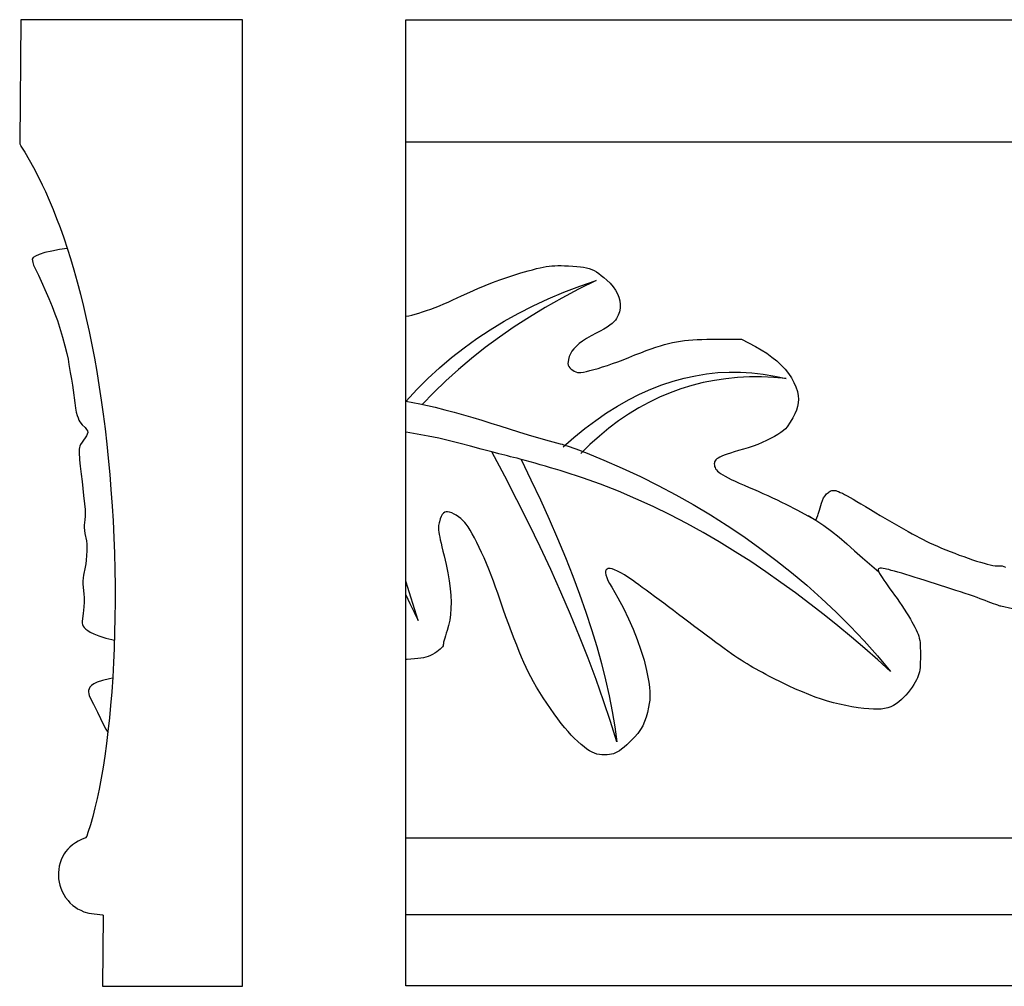
# Model space of a CAD drawing. Units: millimetres. Extents: x -63 to 807, y -80 to 79.
# Drawn here: x -63 to 98, y -80 to 79 of the extents above; entities that cross this region are included whole.
import ezdxf

# ---------------------------------------------------------------- set-up
doc = ezdxf.new("R2010")
doc.units = ezdxf.units.MM
doc.layers.add('Vector Layer 1', color=7, linetype='Continuous', lineweight=30)

msp = doc.modelspace()

# ---------------------------------------------------------------- linework, layer by layer
at = {"layer": 'Vector Layer 1', "color": 18, "lineweight": 30, "true_color": 0x000000}
for p, q in [((0, 59.22), (744.51, 59.22)), ((97.96, -10.46), (97.97, -10.46)), ((0, -55.15), (744.51, -55.15)), ((744.51, -67.81), (0, -67.81))]:
    msp.add_line(p, q, dxfattribs=at)
for points in [[(-63.27, 79.28), (-63.46, 59.13), (-63.46, 59.13), (-63.46, 58.9), (-63.46, 58.9), (-63.27, 58.57), (-63.27, 58.57), (-63.25, 58.53), (-63.25, 58.53), (-62.62, 57.52), (-62.62, 57.52), (-61.9, 56.3), (-61.9, 56.3), (-61.19, 55.03), (-61.19, 55.03), (-60.49, 53.68), (-60.49, 53.68), (-59.74, 52.15), (-59.74, 52.15), (-59.23, 51.06), (-59.23, 51.06), (-58.61, 49.66), (-58.61, 49.66), (-57.97, 48.13), (-57.97, 48.13), (-57.39, 46.65), (-57.39, 46.65), (-56.82, 45.15), (-56.82, 45.15), (-56.22, 43.44), (-56.22, 43.44), (-55.61, 41.62), (-55.61, 41.62), (-55.13, 40.09), (-55.13, 40.09), (-54.57, 38.23), (-54.57, 38.23), (-54.01, 36.23), (-54.01, 36.23), (-53.47, 34.19), (-53.47, 34.19), (-52.97, 32.17), (-52.97, 32.17), (-52.52, 30.23), (-52.52, 30.23), (-52.05, 28.05), (-52.05, 28.05), (-51.61, 25.9), (-51.61, 25.9), (-51.19, 23.7), (-51.19, 23.7), (-50.8, 21.48), (-50.8, 21.48), (-50.39, 18.94), (-50.39, 18.94), (-50.06, 16.8), (-50.06, 16.8), (-49.74, 14.49), (-49.74, 14.49), (-49.44, 12.09), (-49.44, 12.09), (-49.14, 9.53), (-49.14, 9.53), (-48.91, 7.25), (-48.91, 7.25), (-48.66, 4.56), (-48.66, 4.56), (-48.46, 2.08), (-48.46, 2.08), (-48.27, -0.63), (-48.27, -0.63), (-48.12, -3.06), (-48.12, -3.06), (-47.99, -5.85), (-47.99, -5.85), (-47.9, -8.33), (-47.9, -8.33), (-47.83, -11.12), (-47.83, -11.12), (-47.79, -13.66), (-47.79, -13.66), (-47.79, -16.32), (-47.79, -16.32), (-47.81, -19.05), (-47.81, -19.05), (-47.86, -21.38), (-47.86, -21.38), (-47.94, -24.01), (-47.94, -24.01), (-48.04, -26.31), (-48.04, -26.31), (-48.18, -28.74), (-48.18, -28.74), (-48.34, -31.14), (-48.34, -31.14), (-48.53, -33.39), (-48.53, -33.39), (-48.71, -35.4), (-48.71, -35.4), (-48.96, -37.64), (-48.96, -37.64), (-49.2, -39.63), (-49.2, -39.63), (-49.49, -41.72), (-49.49, -41.72), (-49.77, -43.53), (-49.77, -43.53), (-50.08, -45.33), (-50.08, -45.33), (-50.42, -47.14), (-50.42, -47.14), (-50.75, -48.68), (-50.75, -48.68), (-51.1, -50.21), (-51.1, -50.21), (-51.46, -51.62), (-51.46, -51.62), (-51.84, -52.99), (-51.84, -52.99), (-52.24, -54.28), (-52.24, -54.28), (-52.44, -54.87), (-52.44, -54.87), (-52.65, -55.13), (-52.65, -55.13), (-53.33, -55.4), (-53.33, -55.4), (-53.84, -55.66), (-53.84, -55.66), (-54.31, -55.94), (-54.31, -55.94), (-54.76, -56.27), (-54.76, -56.27), (-55.21, -56.65), (-55.21, -56.65), (-55.56, -57.01), (-55.56, -57.01), (-55.91, -57.45), (-55.91, -57.45), (-56.15, -57.78), (-56.15, -57.78), (-56.42, -58.27), (-56.42, -58.27), (-56.65, -58.76), (-56.65, -58.76), (-56.83, -59.27), (-56.83, -59.27), (-56.96, -59.79), (-56.96, -59.79), (-57.05, -60.33), (-57.05, -60.33), (-57.1, -60.85), (-57.1, -60.85), (-57.1, -61.36), (-57.1, -61.36), (-57.06, -61.88), (-57.06, -61.88), (-56.98, -62.4), (-56.98, -62.4), (-56.86, -62.92), (-56.86, -62.92), (-56.69, -63.43), (-56.69, -63.43), (-56.48, -63.95), (-56.48, -63.95), (-56.23, -64.45), (-56.23, -64.45), (-55.92, -64.94), (-55.92, -64.94), (-55.52, -65.46), (-55.52, -65.46), (-55.21, -65.8), (-55.21, -65.8), (-54.73, -66.24), (-54.73, -66.24), (-54.31, -66.56), (-54.31, -66.56), (-53.94, -66.79), (-53.94, -66.79), (-53.44, -67.05), (-53.44, -67.05), (-52.9, -67.29), (-52.9, -67.29), (-52.1, -67.53), (-52.1, -67.53), (-49.88, -67.81), (-49.88, -67.81), (-49.73, -67.84), (-49.73, -67.84), (-49.83, -79.54), (-49.83, -79.54), (-26.87, -79.54), (-26.87, -79.54), (-26.87, 79.28), (-26.87, 79.28), (-63.27, 79.28)], [(-55.65, 41.73), (-56.9, 41.53), (-56.9, 41.53), (-58.18, 41.29), (-58.18, 41.29), (-59.35, 41.03), (-59.35, 41.03), (-60.27, 40.75), (-60.27, 40.75), (-60.87, 40.48), (-60.87, 40.48), (-61.23, 40.22), (-61.23, 40.22), (-61.39, 39.95), (-61.39, 39.95), (-61.38, 39.7), (-61.38, 39.7), (-61.31, 39.39), (-61.31, 39.39), (-61.17, 39), (-61.17, 39), (-60.39, 37.34), (-60.39, 37.34), (-58.69, 33.48), (-58.69, 33.48), (-58.14, 32.17), (-58.14, 32.17), (-57.66, 30.97), (-57.66, 30.97), (-57.27, 29.89), (-57.27, 29.89), (-56.75, 28.25), (-56.75, 28.25), (-56.4, 27.12), (-56.4, 27.12), (-56.03, 25.73), (-56.03, 25.73), (-55.72, 24.47), (-55.72, 24.47), (-55.51, 23.5), (-55.51, 23.5), (-55.36, 22.65), (-55.36, 22.65), (-55.16, 21.31), (-55.16, 21.31), (-54.96, 20.23), (-54.96, 20.23), (-54.78, 19.25), (-54.78, 19.25), (-54.65, 18.43), (-54.65, 18.43), (-54.42, 16.34), (-54.42, 16.34), (-54.29, 15.46), (-54.29, 15.46), (-54.17, 14.84), (-54.17, 14.84), (-54.03, 14.28), (-54.03, 14.28), (-53.88, 13.87), (-53.88, 13.87), (-53.73, 13.51), (-53.73, 13.51), (-53.56, 13.23), (-53.56, 13.23), (-53.18, 12.75), (-53.18, 12.75), (-52.73, 12.27), (-52.73, 12.27), (-52.47, 11.99), (-52.47, 11.99), (-52.3, 11.73), (-52.3, 11.73), (-52.28, 11.48), (-52.28, 11.48), (-52.35, 11.22), (-52.35, 11.22), (-52.51, 10.93), (-52.51, 10.93), (-53.22, 9.9), (-53.22, 9.9), (-53.46, 9.51), (-53.46, 9.51), (-53.6, 9.22), (-53.6, 9.22), (-53.66, 9.01), (-53.66, 9.01), (-53.7, 8.76), (-53.7, 8.76), (-53.7, 8.24), (-53.7, 8.24), (-53.63, 7), (-53.63, 7), (-53.54, 5.94), (-53.54, 5.94), (-53.37, 4.63), (-53.37, 4.63), (-53.22, 3.42), (-53.22, 3.42), (-53, 1.12), (-53, 1.12), (-52.83, -0.27), (-52.83, -0.27), (-52.72, -1.2), (-52.72, -1.2), (-52.68, -1.77), (-52.68, -1.77), (-52.68, -2.28), (-52.68, -2.28), (-52.74, -2.9), (-52.74, -2.9), (-52.85, -3.76), (-52.85, -3.76), (-52.86, -4.15), (-52.86, -4.15), (-52.83, -4.64), (-52.83, -4.64), (-52.76, -5.15), (-52.76, -5.15), (-52.5, -6.34), (-52.5, -6.34), (-52.43, -6.88), (-52.43, -6.88), (-52.41, -7.24), (-52.41, -7.24), (-52.43, -7.99), (-52.43, -7.99), (-52.52, -9.49), (-52.52, -9.49), (-52.58, -10.09), (-52.58, -10.09), (-52.68, -10.68), (-52.68, -10.68), (-52.97, -11.96), (-52.97, -11.96), (-53.04, -12.42), (-53.04, -12.42), (-53.09, -12.94), (-53.09, -12.94), (-53.09, -13.41), (-53.09, -13.41), (-53.04, -14.02), (-53.04, -14.02), (-52.92, -15.06), (-52.92, -15.06), (-52.87, -15.67), (-52.87, -15.67), (-52.87, -16.42), (-52.87, -16.42), (-52.92, -17.2), (-52.92, -17.2), (-53.04, -18.29), (-53.04, -18.29), (-53.15, -19.12), (-53.15, -19.12), (-53.18, -19.56), (-53.18, -19.56), (-53.17, -19.84), (-53.17, -19.84), (-53.12, -20.1), (-53.12, -20.1), (-53.03, -20.33), (-53.03, -20.33), (-52.86, -20.59), (-52.86, -20.59), (-52.61, -20.84), (-52.61, -20.84), (-52.29, -21.09), (-52.29, -21.09), (-51.87, -21.34), (-51.87, -21.34), (-51.28, -21.61), (-51.28, -21.61), (-50.45, -21.93), (-50.45, -21.93), (-49.29, -22.31), (-49.29, -22.31), (-48.31, -22.57), (-48.31, -22.57), (-47.9, -22.66)], [(0, -15.21), (0.66, -16.64), (0.66, -16.64), (1.32, -18.06), (1.32, -18.06), (1.98, -19.44), (1.98, -19.44), (0, -12.94)], [(-48.19, -28.91), (-48.68, -29.02), (-48.68, -29.02), (-49.87, -29.3), (-49.87, -29.3), (-50.72, -29.58), (-50.72, -29.58), (-51.27, -29.85), (-51.27, -29.85), (-51.65, -30.12), (-51.65, -30.12), (-51.92, -30.38), (-51.92, -30.38), (-52.06, -30.65), (-52.06, -30.65), (-52.14, -30.91), (-52.14, -30.91), (-52.15, -31.17), (-52.15, -31.17), (-52.11, -31.45), (-52.11, -31.45), (-52.03, -31.76), (-52.03, -31.76), (-51.84, -32.22), (-51.84, -32.22), (-51.34, -33.19), (-51.34, -33.19), (-50.67, -34.49), (-50.67, -34.49), (-50.16, -35.54), (-50.16, -35.54), (-49.58, -36.79), (-49.58, -36.79), (-49.31, -37.3), (-49.31, -37.3), (-49.09, -37.63), (-49.09, -37.63), (-48.97, -37.79)]]:
    msp.add_lwpolyline(points, dxfattribs=at)
at = {"layer": 'Vector Layer 1', "color": 18, "lineweight": 30, "true_color": 0x000000, "extrusion": (0, 0, -1)}
for points in [[(0, -79.44), (0, 79.32), (0, 79.32), (-744.51, 79.32), (-744.51, 79.32), (-744.51, -79.44), (-744.51, -79.44), (0, -79.44)], [(0, 30.6), (-0.01, 30.6), (-0.01, 30.6), (-0.45, 30.67), (-0.45, 30.67), (-0.95, 30.78), (-0.95, 30.78), (-1.5, 30.92), (-1.5, 30.92), (-2.09, 31.09), (-2.09, 31.09), (-2.72, 31.28), (-2.72, 31.28), (-3.39, 31.5), (-3.39, 31.5), (-4.07, 31.75), (-4.07, 31.75), (-4.78, 32.01), (-4.78, 32.01), (-5.5, 32.3), (-5.5, 32.3), (-6.23, 32.6), (-6.23, 32.6), (-6.96, 32.92), (-6.96, 32.92), (-7.68, 33.26), (-7.68, 33.26), (-9.11, 33.93), (-9.11, 33.93), (-10.48, 34.55), (-10.48, 34.55), (-11.78, 35.12), (-11.78, 35.12), (-13.03, 35.64), (-13.03, 35.64), (-14.24, 36.12), (-14.24, 36.12), (-15.42, 36.56), (-15.42, 36.56), (-16.58, 36.97), (-16.58, 36.97), (-17.73, 37.34), (-17.73, 37.34), (-18.88, 37.7), (-18.88, 37.7), (-20.05, 38.03), (-20.05, 38.03), (-20.79, 38.23), (-20.79, 38.23), (-21.44, 38.4), (-21.44, 38.4), (-22.03, 38.54), (-22.03, 38.54), (-22.56, 38.65), (-22.56, 38.65), (-23.06, 38.75), (-23.06, 38.75), (-23.52, 38.81), (-23.52, 38.81), (-23.98, 38.86), (-23.98, 38.86), (-24.45, 38.89), (-24.45, 38.89), (-24.94, 38.9), (-24.94, 38.9), (-25.47, 38.9), (-25.47, 38.9), (-26.05, 38.89), (-26.05, 38.89), (-26.69, 38.86), (-26.69, 38.86), (-27.43, 38.82), (-27.43, 38.82), (-28.09, 38.77), (-28.09, 38.77), (-28.67, 38.71), (-28.67, 38.71), (-29.19, 38.64), (-29.19, 38.64), (-29.67, 38.54), (-29.67, 38.54), (-30.1, 38.42), (-30.1, 38.42), (-30.51, 38.27), (-30.51, 38.27), (-30.9, 38.09), (-30.9, 38.09), (-31.29, 37.87), (-31.29, 37.87), (-31.68, 37.61), (-31.68, 37.61), (-32.08, 37.3), (-32.08, 37.3), (-32.52, 36.94), (-32.52, 36.94), (-33, 36.53), (-33, 36.53), (-33.55, 36), (-33.55, 36), (-34.03, 35.44), (-34.03, 35.44), (-34.43, 34.87), (-34.43, 34.87), (-34.75, 34.29), (-34.75, 34.29), (-34.98, 33.7), (-34.98, 33.7), (-35.13, 33.11), (-35.13, 33.11), (-35.19, 32.51), (-35.19, 32.51), (-35.17, 31.92), (-35.17, 31.92), (-35.07, 31.33), (-35.07, 31.33), (-34.87, 30.76), (-34.87, 30.76), (-34.59, 30.21), (-34.59, 30.21), (-34.4, 29.94), (-34.4, 29.94), (-34.15, 29.66), (-34.15, 29.66), (-33.85, 29.39), (-33.85, 29.39), (-33.48, 29.1), (-33.48, 29.1), (-33.04, 28.8), (-33.04, 28.8), (-32.52, 28.48), (-32.52, 28.48), (-31.92, 28.15), (-31.92, 28.15), (-31.23, 27.79), (-31.23, 27.79), (-30.4, 27.34), (-30.4, 27.34), (-29.66, 26.92), (-29.66, 26.92), (-29.02, 26.5), (-29.02, 26.5), (-28.46, 26.08), (-28.46, 26.08), (-27.99, 25.67), (-27.99, 25.67), (-27.59, 25.25), (-27.59, 25.25), (-27.26, 24.83), (-27.26, 24.83), (-27.01, 24.39), (-27.01, 24.39), (-26.82, 23.94), (-26.82, 23.94), (-26.68, 23.46), (-26.68, 23.46), (-26.62, 23.09), (-26.62, 23.09), (-26.6, 22.79), (-26.6, 22.79), (-26.64, 22.53), (-26.64, 22.53), (-26.74, 22.31), (-26.74, 22.31), (-26.91, 22.1), (-26.91, 22.1), (-27.15, 21.88), (-27.15, 21.88), (-27.4, 21.7), (-27.4, 21.7), (-27.66, 21.55), (-27.66, 21.55), (-27.92, 21.42), (-27.92, 21.42), (-28.16, 21.34), (-28.16, 21.34), (-28.35, 21.32), (-28.35, 21.32), (-28.71, 21.34), (-28.71, 21.34), (-29.15, 21.4), (-29.15, 21.4), (-29.66, 21.51), (-29.66, 21.51), (-30.23, 21.64), (-30.23, 21.64), (-30.87, 21.81), (-30.87, 21.81), (-31.57, 22.01), (-31.57, 22.01), (-32.31, 22.24), (-32.31, 22.24), (-33.1, 22.51), (-33.1, 22.51), (-33.93, 22.79), (-33.93, 22.79), (-34.79, 23.11), (-34.79, 23.11), (-35.68, 23.44), (-35.68, 23.44), (-36.59, 23.8), (-36.59, 23.8), (-37.62, 24.22), (-37.62, 24.22), (-38.58, 24.59), (-38.58, 24.59), (-39.47, 24.93), (-39.47, 24.93), (-40.29, 25.23), (-40.29, 25.23), (-41.06, 25.49), (-41.06, 25.49), (-41.79, 25.73), (-41.79, 25.73), (-42.49, 25.94), (-42.49, 25.94), (-43.15, 26.11), (-43.15, 26.11), (-43.8, 26.27), (-43.8, 26.27), (-44.45, 26.39), (-44.45, 26.39), (-45.09, 26.5), (-45.09, 26.5), (-45.74, 26.59), (-45.74, 26.59), (-46.41, 26.66), (-46.41, 26.66), (-47.11, 26.71), (-47.11, 26.71), (-47.84, 26.75), (-47.84, 26.75), (-48.62, 26.77), (-48.62, 26.77), (-49.45, 26.79), (-49.45, 26.79), (-50.35, 26.8), (-50.35, 26.8), (-55.14, 26.82), (-55.14, 26.82), (-57.42, 25.61), (-57.42, 25.61), (-58.38, 25.07), (-58.38, 25.07), (-59.28, 24.49), (-59.28, 24.49), (-60.13, 23.88), (-60.13, 23.88), (-60.91, 23.23), (-60.91, 23.23), (-61.62, 22.56), (-61.62, 22.56), (-62.27, 21.87), (-62.27, 21.87), (-62.84, 21.16), (-62.84, 21.16), (-63.33, 20.44), (-63.33, 20.44), (-63.74, 19.7), (-63.74, 19.7), (-64.07, 18.96), (-64.07, 18.96), (-64.31, 18.22), (-64.31, 18.22), (-64.45, 17.49), (-64.45, 17.49), (-64.49, 16.93), (-64.49, 16.93), (-64.45, 16.36), (-64.45, 16.36), (-64.34, 15.77), (-64.34, 15.77), (-64.16, 15.16), (-64.16, 15.16), (-63.89, 14.53), (-63.89, 14.53), (-63.54, 13.86), (-63.54, 13.86), (-63.11, 13.15), (-63.11, 13.15), (-62.6, 12.4), (-62.6, 12.4), (-62.34, 12.1), (-62.34, 12.1), (-62, 11.79), (-62, 11.79), (-61.58, 11.47), (-61.58, 11.47), (-61.08, 11.14), (-61.08, 11.14), (-60.52, 10.8), (-60.52, 10.8), (-59.9, 10.47), (-59.9, 10.47), (-59.24, 10.14), (-59.24, 10.14), (-58.53, 9.82), (-58.53, 9.82), (-57.79, 9.52), (-57.79, 9.52), (-57.02, 9.23), (-57.02, 9.23), (-56.24, 8.97), (-56.24, 8.97), (-55.45, 8.73), (-55.45, 8.73), (-54.64, 8.5), (-54.64, 8.5), (-53.92, 8.28), (-53.92, 8.28), (-53.3, 8.09), (-53.3, 8.09), (-52.75, 7.91), (-52.75, 7.91), (-52.28, 7.74), (-52.28, 7.74), (-51.88, 7.58), (-51.88, 7.58), (-51.55, 7.43), (-51.55, 7.43), (-51.28, 7.28), (-51.28, 7.28), (-51.07, 7.14), (-51.07, 7.14), (-50.91, 6.99), (-50.91, 6.99), (-50.79, 6.84), (-50.79, 6.84), (-50.71, 6.68), (-50.71, 6.68), (-50.67, 6.51), (-50.67, 6.51), (-50.66, 6.34), (-50.66, 6.34), (-50.67, 6.12), (-50.67, 6.12), (-50.7, 5.91), (-50.7, 5.91), (-50.77, 5.71), (-50.77, 5.71), (-50.87, 5.51), (-50.87, 5.51), (-51.01, 5.32), (-51.01, 5.32), (-51.19, 5.13), (-51.19, 5.13), (-51.42, 4.93), (-51.42, 4.93), (-51.7, 4.72), (-51.7, 4.72), (-52.04, 4.51), (-52.04, 4.51), (-52.44, 4.28), (-52.44, 4.28), (-52.91, 4.04), (-52.91, 4.04), (-53.45, 3.77), (-53.45, 3.77), (-54.06, 3.49), (-54.06, 3.49), (-54.76, 3.17), (-54.76, 3.17), (-55.54, 2.83), (-55.54, 2.83), (-56.41, 2.46), (-56.41, 2.46), (-57.12, 2.15), (-57.12, 2.15), (-57.87, 1.82), (-57.87, 1.82), (-58.64, 1.47), (-58.64, 1.47), (-59.43, 1.11), (-59.43, 1.11), (-60.21, 0.75), (-60.21, 0.75), (-60.98, 0.39), (-60.98, 0.39), (-61.72, 0.03), (-61.72, 0.03), (-62.43, -0.31), (-62.43, -0.31), (-63.08, -0.64), (-63.08, -0.64), (-63.67, -0.94), (-63.67, -0.94), (-64.19, -1.22), (-64.19, -1.22), (-67.36, -2.93), (-67.36, -2.93), (-67.65, -2.17), (-67.65, -2.17), (-67.73, -1.93), (-67.73, -1.93), (-67.84, -1.62), (-67.84, -1.62), (-67.94, -1.27), (-67.94, -1.27), (-68.06, -0.89), (-68.06, -0.89), (-68.17, -0.51), (-68.17, -0.51), (-68.26, -0.15), (-68.26, -0.15), (-68.41, 0.3), (-68.41, 0.3), (-68.61, 0.72), (-68.61, 0.72), (-68.85, 1.09), (-68.85, 1.09), (-69.11, 1.41), (-69.11, 1.41), (-69.4, 1.64), (-69.4, 1.64), (-69.54, 1.74), (-69.54, 1.74), (-69.67, 1.82), (-69.67, 1.82), (-69.81, 1.88), (-69.81, 1.88), (-69.94, 1.93), (-69.94, 1.93), (-70.09, 1.96), (-70.09, 1.96), (-70.24, 1.97), (-70.24, 1.97), (-70.42, 1.96), (-70.42, 1.96), (-70.61, 1.92), (-70.61, 1.92), (-70.83, 1.86), (-70.83, 1.86), (-71.08, 1.77), (-71.08, 1.77), (-71.36, 1.64), (-71.36, 1.64), (-71.69, 1.49), (-71.69, 1.49), (-72.06, 1.3), (-72.06, 1.3), (-72.48, 1.07), (-72.48, 1.07), (-72.95, 0.81), (-72.95, 0.81), (-73.48, 0.5), (-73.48, 0.5), (-74.08, 0.15), (-74.08, 0.15), (-74.74, -0.24), (-74.74, -0.24), (-75.47, -0.68), (-75.47, -0.68), (-76.29, -1.17), (-76.29, -1.17), (-77.18, -1.71), (-77.18, -1.71), (-77.91, -2.14), (-77.91, -2.14), (-78.66, -2.59), (-78.66, -2.59), (-79.43, -3.04), (-79.43, -3.04), (-80.21, -3.49), (-80.21, -3.49), (-80.98, -3.93), (-80.98, -3.93), (-81.74, -4.36), (-81.74, -4.36), (-82.48, -4.77), (-82.48, -4.77), (-83.18, -5.16), (-83.18, -5.16), (-83.84, -5.52), (-83.84, -5.52), (-84.44, -5.84), (-84.44, -5.84), (-84.98, -6.12), (-84.98, -6.12), (-85.44, -6.36), (-85.44, -6.36), (-86.02, -6.64), (-86.02, -6.64), (-86.64, -6.93), (-86.64, -6.93), (-87.3, -7.22), (-87.3, -7.22), (-87.99, -7.51), (-87.99, -7.51), (-88.7, -7.81), (-88.7, -7.81), (-89.43, -8.1), (-89.43, -8.1), (-90.17, -8.38), (-90.17, -8.38), (-90.91, -8.66), (-90.91, -8.66), (-91.65, -8.93), (-91.65, -8.93), (-92.37, -9.19), (-92.37, -9.19), (-93.07, -9.43), (-93.07, -9.43), (-93.74, -9.65), (-93.74, -9.65), (-94.38, -9.85), (-94.38, -9.85), (-94.97, -10.02), (-94.97, -10.02), (-95.51, -10.17), (-95.51, -10.17), (-96, -10.29), (-96, -10.29), (-96.42, -10.38), (-96.42, -10.38), (-96.77, -10.44), (-96.77, -10.44), (-97.03, -10.46), (-97.03, -10.46), (-97.96, -10.46), (-97.96, -10.46), (-97.97, -10.46), (-97.97, -10.46), (-97.97, -10.46)], [(-0.02, 16.64), (-1.78, 18.54), (-1.78, 18.54), (-3.61, 20.36), (-3.61, 20.36), (-5.51, 22.11), (-5.51, 22.11), (-7.49, 23.79), (-7.49, 23.79), (-9.54, 25.39), (-9.54, 25.39), (-11.66, 26.92), (-11.66, 26.92), (-13.86, 28.37), (-13.86, 28.37), (-16.12, 29.75), (-16.12, 29.75), (-18.46, 31.05), (-18.46, 31.05), (-20.87, 32.28), (-20.87, 32.28), (-23.35, 33.44), (-23.35, 33.44), (-25.91, 34.52), (-25.91, 34.52), (-28.54, 35.53), (-28.54, 35.53), (-31.24, 36.46), (-31.24, 36.46), (-28.36, 35.03), (-28.36, 35.03), (-25.58, 33.55), (-25.58, 33.55), (-22.88, 32.02), (-22.88, 32.02), (-20.28, 30.44), (-20.28, 30.44), (-17.76, 28.82), (-17.76, 28.82), (-15.34, 27.14), (-15.34, 27.14), (-13, 25.42), (-13, 25.42), (-10.76, 23.65), (-10.76, 23.65), (-8.61, 21.83), (-8.61, 21.83), (-6.54, 19.97), (-6.54, 19.97), (-4.57, 18.05), (-4.57, 18.05), (-2.68, 16.09)], [(-25.82, 9.14), (-27.6, 10.68), (-27.6, 10.68), (-29.38, 12.12), (-29.38, 12.12), (-31.17, 13.45), (-31.17, 13.45), (-32.97, 14.69), (-32.97, 14.69), (-34.77, 15.81), (-34.77, 15.81), (-36.58, 16.84), (-36.58, 16.84), (-38.39, 17.76), (-38.39, 17.76), (-40.21, 18.58), (-40.21, 18.58), (-42.04, 19.29), (-42.04, 19.29), (-43.87, 19.9), (-43.87, 19.9), (-45.7, 20.41), (-45.7, 20.41), (-47.54, 20.81), (-47.54, 20.81), (-49.39, 21.11), (-49.39, 21.11), (-51.25, 21.31), (-51.25, 21.31), (-53.1, 21.41), (-53.1, 21.41), (-54.97, 21.4), (-54.97, 21.4), (-56.84, 21.28), (-56.84, 21.28), (-58.71, 21.07), (-58.71, 21.07), (-60.6, 20.75), (-60.6, 20.75), (-62.48, 20.33), (-62.48, 20.33), (-60.44, 20.51), (-60.44, 20.51), (-58.43, 20.6), (-58.43, 20.6), (-56.45, 20.6), (-56.45, 20.6), (-54.49, 20.51), (-54.49, 20.51), (-52.57, 20.32), (-52.57, 20.32), (-50.68, 20.04), (-50.68, 20.04), (-48.81, 19.67), (-48.81, 19.67), (-46.97, 19.21), (-46.97, 19.21), (-45.17, 18.65), (-45.17, 18.65), (-43.39, 18.01), (-43.39, 18.01), (-41.64, 17.27), (-41.64, 17.27), (-39.92, 16.43), (-39.92, 16.43), (-38.23, 15.51), (-38.23, 15.51), (-36.57, 14.49), (-36.57, 14.49), (-34.94, 13.38), (-34.94, 13.38), (-33.34, 12.18), (-33.34, 12.18), (-31.77, 10.89), (-31.77, 10.89), (-30.23, 9.5), (-30.23, 9.5), (-28.71, 8.03)], [(0, 16.64), (-2.28, 16.17), (-2.28, 16.17), (-4.77, 15.62), (-4.77, 15.62), (-6.38, 15.22), (-6.38, 15.22), (-7.94, 14.81), (-7.94, 14.81), (-9.46, 14.38), (-9.46, 14.38), (-10.96, 13.94), (-10.96, 13.94), (-12.44, 13.49), (-12.44, 13.49), (-13.92, 13.02), (-13.92, 13.02), (-15.42, 12.55), (-15.42, 12.55), (-16.94, 12.07), (-16.94, 12.07), (-18.49, 11.58), (-18.49, 11.58), (-20.1, 11.09), (-20.1, 11.09), (-21.77, 10.6), (-21.77, 10.6), (-23.51, 10.12), (-23.51, 10.12), (-25.34, 9.63), (-25.34, 9.63), (-25.66, 9.54), (-25.66, 9.54), (-26.05, 9.42), (-26.05, 9.42), (-26.48, 9.28), (-26.48, 9.28), (-26.95, 9.13), (-26.95, 9.13), (-27.43, 8.96), (-27.43, 8.96), (-27.91, 8.79), (-27.91, 8.79), (-28.37, 8.62), (-28.37, 8.62), (-28.8, 8.47), (-28.8, 8.47), (-29.17, 8.32), (-29.17, 8.32), (-29.48, 8.2), (-29.48, 8.2), (-32.53, 6.95), (-32.53, 6.95), (-35.54, 5.62), (-35.54, 5.62), (-38.51, 4.23), (-38.51, 4.23), (-41.45, 2.76), (-41.45, 2.76), (-44.34, 1.22), (-44.34, 1.22), (-47.2, -0.38), (-47.2, -0.38), (-50.01, -2.06), (-50.01, -2.06), (-52.77, -3.81), (-52.77, -3.81), (-55.49, -5.63), (-55.49, -5.63), (-58.15, -7.52), (-58.15, -7.52), (-60.77, -9.49), (-60.77, -9.49), (-63.33, -11.52), (-63.33, -11.52), (-65.83, -13.63), (-65.83, -13.63), (-68.28, -15.81), (-68.28, -15.81), (-70.67, -18.06), (-70.67, -18.06), (-72.99, -20.38), (-72.99, -20.38), (-75.26, -22.78), (-75.26, -22.78), (-77.45, -25.25), (-77.45, -25.25), (-79.58, -27.79), (-79.58, -27.79), (-77.5, -25.91), (-77.5, -25.91), (-75.37, -24.04), (-75.37, -24.04), (-73.19, -22.17), (-73.19, -22.17), (-70.97, -20.32), (-70.97, -20.32), (-68.69, -18.49), (-68.69, -18.49), (-66.37, -16.68), (-66.37, -16.68), (-64.01, -14.9), (-64.01, -14.9), (-61.59, -13.15), (-61.59, -13.15), (-59.13, -11.43), (-59.13, -11.43), (-56.63, -9.75), (-56.63, -9.75), (-54.07, -8.11), (-54.07, -8.11), (-51.47, -6.52), (-51.47, -6.52), (-48.82, -4.98), (-48.82, -4.98), (-46.13, -3.49), (-46.13, -3.49), (-43.39, -2.07), (-43.39, -2.07), (-40.61, -0.71), (-40.61, -0.71), (-37.77, 0.59), (-37.77, 0.59), (-34.9, 1.81), (-34.9, 1.81), (-31.97, 2.96), (-31.97, 2.96), (-29, 4.02), (-29, 4.02), (-25.99, 5.01), (-25.99, 5.01), (-25.32, 5.21), (-25.32, 5.21), (-24.57, 5.44), (-24.57, 5.44), (-23.77, 5.68), (-23.77, 5.68), (-22.93, 5.92), (-22.93, 5.92), (-22.07, 6.17), (-22.07, 6.17), (-21.21, 6.42), (-21.21, 6.42), (-20.39, 6.65), (-20.39, 6.65), (-19.61, 6.87), (-19.61, 6.87), (-18.9, 7.06), (-18.9, 7.06), (-18.26, 7.23), (-18.26, 7.23), (-17.69, 7.37), (-17.69, 7.37), (-17.17, 7.5), (-17.17, 7.5), (-16.69, 7.62), (-16.69, 7.62), (-16.22, 7.73), (-16.22, 7.73), (-15.75, 7.85), (-15.75, 7.85), (-15.25, 7.97), (-15.25, 7.97), (-14.71, 8.12), (-14.71, 8.12), (-14.11, 8.28), (-14.11, 8.28), (-12.35, 8.76), (-12.35, 8.76), (-10.61, 9.23), (-10.61, 9.23), (-8.88, 9.68), (-8.88, 9.68), (-7.15, 10.11), (-7.15, 10.11), (-5.42, 10.52), (-5.42, 10.52), (-3.66, 10.89), (-3.66, 10.89), (-1.86, 11.22), (-1.86, 11.22), (-0.02, 11.52), (-0.02, 11.52), (0, 11.52)], [(-18.9, 7.06), (-20.54, 3.72), (-20.54, 3.72), (-22.09, 0.43), (-22.09, 0.43), (-23.55, -2.79), (-23.55, -2.79), (-24.92, -5.96), (-24.92, -5.96), (-26.21, -9.07), (-26.21, -9.07), (-27.41, -12.12), (-27.41, -12.12), (-28.53, -15.11), (-28.53, -15.11), (-29.55, -18.04), (-29.55, -18.04), (-30.49, -20.91), (-30.49, -20.91), (-31.35, -23.72), (-31.35, -23.72), (-32.11, -26.48), (-32.11, -26.48), (-32.79, -29.18), (-32.79, -29.18), (-33.39, -31.81), (-33.39, -31.81), (-33.89, -34.39), (-33.89, -34.39), (-34.31, -36.91), (-34.31, -36.91), (-34.64, -39.37), (-34.64, -39.37), (-33.59, -36.01), (-33.59, -36.01), (-32.46, -32.6), (-32.46, -32.6), (-31.23, -29.13), (-31.23, -29.13), (-29.92, -25.62), (-29.92, -25.62), (-28.51, -22.06), (-28.51, -22.06), (-27.02, -18.44), (-27.02, -18.44), (-25.44, -14.78), (-25.44, -14.78), (-23.78, -11.06), (-23.78, -11.06), (-22.02, -7.29), (-22.02, -7.29), (-20.18, -3.48), (-20.18, -3.48), (-18.24, 0.39), (-18.24, 0.39), (-16.22, 4.31), (-16.22, 4.31), (-14.11, 8.28)], [(-97.74, -17.06), (-97.64, -17.05), (-97.64, -17.05), (-97.46, -16.99), (-97.46, -16.99), (-97.21, -16.91), (-97.21, -16.91), (-96.89, -16.79), (-96.89, -16.79), (-96.52, -16.66), (-96.52, -16.66), (-96.1, -16.5), (-96.1, -16.5), (-95.66, -16.33), (-95.66, -16.33), (-95.18, -16.15), (-95.18, -16.15), (-94.81, -16.01), (-94.81, -16.01), (-94.36, -15.84), (-94.36, -15.84), (-93.83, -15.65), (-93.83, -15.65), (-93.23, -15.44), (-93.23, -15.44), (-92.58, -15.22), (-92.58, -15.22), (-91.87, -14.98), (-91.87, -14.98), (-91.12, -14.73), (-91.12, -14.73), (-90.33, -14.47), (-90.33, -14.47), (-89.52, -14.2), (-89.52, -14.2), (-88.68, -13.93), (-88.68, -13.93), (-87.83, -13.66), (-87.83, -13.66), (-86.97, -13.38), (-86.97, -13.38), (-86.12, -13.11), (-86.12, -13.11), (-85.27, -12.85), (-85.27, -12.85), (-84.44, -12.59), (-84.44, -12.59), (-83.64, -12.34), (-83.64, -12.34), (-82.86, -12.1), (-82.86, -12.1), (-82.13, -11.88), (-82.13, -11.88), (-81.44, -11.67), (-81.44, -11.67), (-80.81, -11.49), (-80.81, -11.49), (-80.24, -11.32), (-80.24, -11.32), (-79.73, -11.18), (-79.73, -11.18), (-79.31, -11.06), (-79.31, -11.06), (-78.97, -10.98), (-78.97, -10.98), (-78.72, -10.92), (-78.72, -10.92), (-78.37, -10.87), (-78.37, -10.87), (-78.1, -10.83), (-78.1, -10.83), (-77.89, -10.83), (-77.89, -10.83), (-77.73, -10.86), (-77.73, -10.86), (-77.63, -10.92), (-77.63, -10.92), (-77.58, -11.02), (-77.58, -11.02), (-77.56, -11.15), (-77.56, -11.15), (-77.59, -11.26), (-77.59, -11.26), (-77.68, -11.45), (-77.68, -11.45), (-77.82, -11.7), (-77.82, -11.7), (-78.01, -12.02), (-78.01, -12.02), (-78.24, -12.38), (-78.24, -12.38), (-78.51, -12.79), (-78.51, -12.79), (-78.81, -13.23), (-78.81, -13.23), (-79.15, -13.71), (-79.15, -13.71), (-79.5, -14.2), (-79.5, -14.2), (-79.88, -14.71), (-79.88, -14.71), (-80.27, -15.25), (-80.27, -15.25), (-80.67, -15.81), (-80.67, -15.81), (-81.07, -16.39), (-81.07, -16.39), (-81.47, -16.98), (-81.47, -16.98), (-81.85, -17.57), (-81.85, -17.57), (-82.22, -18.14), (-82.22, -18.14), (-82.56, -18.68), (-82.56, -18.68), (-82.87, -19.19), (-82.87, -19.19), (-83.13, -19.65), (-83.13, -19.65), (-83.35, -20.05), (-83.35, -20.05), (-83.6, -20.53), (-83.6, -20.53), (-83.81, -20.96), (-83.81, -20.96), (-83.99, -21.34), (-83.99, -21.34), (-84.13, -21.68), (-84.13, -21.68), (-84.24, -22.02), (-84.24, -22.02), (-84.33, -22.35), (-84.33, -22.35), (-84.4, -22.69), (-84.4, -22.69), (-84.45, -23.06), (-84.45, -23.06), (-84.48, -23.47), (-84.48, -23.47), (-84.5, -23.93), (-84.5, -23.93), (-84.51, -24.47), (-84.51, -24.47), (-84.51, -25.09), (-84.51, -25.09), (-84.51, -25.72), (-84.51, -25.72), (-84.5, -26.26), (-84.5, -26.26), (-84.48, -26.74), (-84.48, -26.74), (-84.45, -27.16), (-84.45, -27.16), (-84.4, -27.53), (-84.4, -27.53), (-84.34, -27.88), (-84.34, -27.88), (-84.25, -28.2), (-84.25, -28.2), (-84.15, -28.51), (-84.15, -28.51), (-84.02, -28.83), (-84.02, -28.83), (-83.86, -29.16), (-83.86, -29.16), (-83.68, -29.53), (-83.68, -29.53), (-83.45, -29.93), (-83.45, -29.93), (-83.17, -30.37), (-83.17, -30.37), (-82.84, -30.82), (-82.84, -30.82), (-82.49, -31.27), (-82.49, -31.27), (-82.13, -31.7), (-82.13, -31.7), (-81.76, -32.09), (-81.76, -32.09), (-81.41, -32.42), (-81.41, -32.42), (-80.97, -32.8), (-80.97, -32.8), (-80.53, -33.12), (-80.53, -33.12), (-80.09, -33.38), (-80.09, -33.38), (-79.63, -33.6), (-79.63, -33.6), (-79.15, -33.77), (-79.15, -33.77), (-78.63, -33.89), (-78.63, -33.89), (-78.07, -33.97), (-78.07, -33.97), (-77.46, -34.01), (-77.46, -34.01), (-76.79, -34), (-76.79, -34), (-76.05, -33.95), (-76.05, -33.95), (-75.23, -33.87), (-75.23, -33.87), (-74.31, -33.75), (-74.31, -33.75), (-73.26, -33.59), (-73.26, -33.59), (-72.24, -33.4), (-72.24, -33.4), (-71.23, -33.18), (-71.23, -33.18), (-70.24, -32.94), (-70.24, -32.94), (-69.24, -32.66), (-69.24, -32.66), (-68.24, -32.35), (-68.24, -32.35), (-67.23, -32), (-67.23, -32), (-66.19, -31.61), (-66.19, -31.61), (-65.12, -31.17), (-65.12, -31.17), (-64.01, -30.69), (-64.01, -30.69), (-62.85, -30.15), (-62.85, -30.15), (-61.64, -29.57), (-61.64, -29.57), (-60.36, -28.93), (-60.36, -28.93), (-59.72, -28.6), (-59.72, -28.6), (-59.13, -28.29), (-59.13, -28.29), (-58.56, -27.99), (-58.56, -27.99), (-58.02, -27.71), (-58.02, -27.71), (-57.51, -27.42), (-57.51, -27.42), (-57.01, -27.14), (-57.01, -27.14), (-56.52, -26.86), (-56.52, -26.86), (-56.03, -26.57), (-56.03, -26.57), (-55.54, -26.26), (-55.54, -26.26), (-55.05, -25.95), (-55.05, -25.95), (-54.54, -25.61), (-54.54, -25.61), (-54.01, -25.26), (-54.01, -25.26), (-53.46, -24.88), (-53.46, -24.88), (-52.88, -24.47), (-52.88, -24.47), (-52.26, -24.03), (-52.26, -24.03), (-51.6, -23.54), (-51.6, -23.54), (-50.89, -23.02), (-50.89, -23.02), (-50.13, -22.46), (-50.13, -22.46), (-49.31, -21.84), (-49.31, -21.84), (-48.43, -21.18), (-48.43, -21.18), (-47.48, -20.45), (-47.48, -20.45), (-46.45, -19.67), (-46.45, -19.67), (-45.61, -19.04), (-45.61, -19.04), (-44.78, -18.41), (-44.78, -18.41), (-43.96, -17.79), (-43.96, -17.79), (-43.15, -17.18), (-43.15, -17.18), (-42.35, -16.59), (-42.35, -16.59), (-41.59, -16.02), (-41.59, -16.02), (-40.84, -15.47), (-40.84, -15.47), (-40.13, -14.94), (-40.13, -14.94), (-39.46, -14.45), (-39.46, -14.45), (-38.82, -13.98), (-38.82, -13.98), (-38.23, -13.56), (-38.23, -13.56), (-37.69, -13.17), (-37.69, -13.17), (-37.21, -12.82), (-37.21, -12.82), (-36.78, -12.52), (-36.78, -12.52), (-36.41, -12.27), (-36.41, -12.27), (-36.12, -12.07), (-36.12, -12.07), (-35.89, -11.92), (-35.89, -11.92), (-35.29, -11.57), (-35.29, -11.57), (-34.75, -11.29), (-34.75, -11.29), (-34.28, -11.08), (-34.28, -11.08), (-33.87, -10.95), (-33.87, -10.95), (-33.52, -10.88), (-33.52, -10.88), (-33.24, -10.89), (-33.24, -10.89), (-33.03, -10.96), (-33.03, -10.96), (-32.88, -11.11), (-32.88, -11.11), (-32.8, -11.32), (-32.8, -11.32), (-32.8, -11.6), (-32.8, -11.6), (-32.86, -11.94), (-32.86, -11.94), (-32.99, -12.35), (-32.99, -12.35), (-33.19, -12.83), (-33.19, -12.83), (-33.46, -13.36), (-33.46, -13.36), (-33.81, -13.97), (-33.81, -13.97), (-34.81, -15.68), (-34.81, -15.68), (-35.73, -17.4), (-35.73, -17.4), (-36.57, -19.13), (-36.57, -19.13), (-37.33, -20.85), (-37.33, -20.85), (-38.01, -22.57), (-38.01, -22.57), (-38.6, -24.28), (-38.6, -24.28), (-39.11, -25.96), (-39.11, -25.96), (-39.53, -27.63), (-39.53, -27.63), (-39.85, -29.27), (-39.85, -29.27), (-39.96, -29.91), (-39.96, -29.91), (-40.03, -30.49), (-40.03, -30.49), (-40.08, -31.02), (-40.08, -31.02), (-40.09, -31.52), (-40.09, -31.52), (-40.08, -32.02), (-40.08, -32.02), (-40.04, -32.53), (-40.04, -32.53), (-39.97, -33.07), (-39.97, -33.07), (-39.87, -33.67), (-39.87, -33.67), (-39.69, -34.53), (-39.69, -34.53), (-39.47, -35.31), (-39.47, -35.31), (-39.21, -36.04), (-39.21, -36.04), (-38.9, -36.72), (-38.9, -36.72), (-38.52, -37.36), (-38.52, -37.36), (-38.08, -37.98), (-38.08, -37.98), (-37.56, -38.59), (-37.56, -38.59), (-36.96, -39.21), (-36.96, -39.21), (-36.27, -39.84), (-36.27, -39.84), (-35.82, -40.23), (-35.82, -40.23), (-35.41, -40.56), (-35.41, -40.56), (-35.06, -40.82), (-35.06, -40.82), (-34.73, -41.03), (-34.73, -41.03), (-34.41, -41.19), (-34.41, -41.19), (-34.11, -41.31), (-34.11, -41.31), (-33.79, -41.4), (-33.79, -41.4), (-33.45, -41.46), (-33.45, -41.46), (-33.07, -41.5), (-33.07, -41.5), (-32.62, -41.52), (-32.62, -41.52), (-32.19, -41.51), (-32.19, -41.51), (-31.78, -41.47), (-31.78, -41.47), (-31.38, -41.38), (-31.38, -41.38), (-30.98, -41.25), (-30.98, -41.25), (-30.58, -41.07), (-30.58, -41.07), (-30.17, -40.84), (-30.17, -40.84), (-29.74, -40.55), (-29.74, -40.55), (-29.28, -40.2), (-29.28, -40.2), (-28.78, -39.79), (-28.78, -39.79), (-28.24, -39.3), (-28.24, -39.3), (-27.64, -38.74), (-27.64, -38.74), (-27.16, -38.26), (-27.16, -38.26), (-26.64, -37.69), (-26.64, -37.69), (-26.09, -37.04), (-26.09, -37.04), (-25.52, -36.33), (-25.52, -36.33), (-24.93, -35.56), (-24.93, -35.56), (-24.33, -34.75), (-24.33, -34.75), (-23.73, -33.9), (-23.73, -33.9), (-23.14, -33.03), (-23.14, -33.03), (-22.56, -32.15), (-22.56, -32.15), (-22, -31.26), (-22, -31.26), (-21.46, -30.37), (-21.46, -30.37), (-20.96, -29.5), (-20.96, -29.5), (-20.5, -28.66), (-20.5, -28.66), (-20.09, -27.86), (-20.09, -27.86), (-19.75, -27.15), (-19.75, -27.15), (-19.38, -26.35), (-19.38, -26.35), (-19, -25.47), (-19, -25.47), (-18.6, -24.51), (-18.6, -24.51), (-18.19, -23.49), (-18.19, -23.49), (-17.76, -22.41), (-17.76, -22.41), (-17.32, -21.27), (-17.32, -21.27), (-16.88, -20.08), (-16.88, -20.08), (-16.43, -18.84), (-16.43, -18.84), (-15.97, -17.57), (-15.97, -17.57), (-15.52, -16.27), (-15.52, -16.27), (-15.07, -14.95), (-15.07, -14.95), (-14.73, -13.96), (-14.73, -13.96), (-14.37, -12.97), (-14.37, -12.97), (-14, -11.98), (-14, -11.98), (-13.61, -11.01), (-13.61, -11.01), (-13.22, -10.06), (-13.22, -10.06), (-12.82, -9.14), (-12.82, -9.14), (-12.43, -8.25), (-12.43, -8.25), (-12.03, -7.4), (-12.03, -7.4), (-11.65, -6.6), (-11.65, -6.6), (-11.27, -5.86), (-11.27, -5.86), (-10.9, -5.18), (-10.9, -5.18), (-10.55, -4.57), (-10.55, -4.57), (-10.21, -4.05), (-10.21, -4.05), (-9.9, -3.6), (-9.9, -3.6), (-9.65, -3.3), (-9.65, -3.3), (-9.34, -2.99), (-9.34, -2.99), (-8.99, -2.68), (-8.99, -2.68), (-8.63, -2.39), (-8.63, -2.39), (-8.26, -2.13), (-8.26, -2.13), (-7.91, -1.93), (-7.91, -1.93), (-7.51, -1.73), (-7.51, -1.73), (-7.16, -1.6), (-7.16, -1.6), (-6.85, -1.54), (-6.85, -1.54), (-6.59, -1.54), (-6.59, -1.54), (-6.36, -1.62), (-6.36, -1.62), (-6.15, -1.77), (-6.15, -1.77), (-5.97, -2), (-5.97, -2), (-5.8, -2.31), (-5.8, -2.31), (-5.64, -2.7), (-5.64, -2.7), (-5.49, -3.18), (-5.49, -3.18), (-5.43, -3.39), (-5.43, -3.39), (-5.39, -3.6), (-5.39, -3.6), (-5.36, -3.82), (-5.36, -3.82), (-5.35, -4.05), (-5.35, -4.05), (-5.35, -4.31), (-5.35, -4.31), (-5.37, -4.6), (-5.37, -4.6), (-5.41, -4.92), (-5.41, -4.92), (-5.47, -5.29), (-5.47, -5.29), (-5.55, -5.7), (-5.55, -5.7), (-5.64, -6.18), (-5.64, -6.18), (-5.76, -6.72), (-5.76, -6.72), (-5.9, -7.33), (-5.9, -7.33), (-6.07, -8.02), (-6.07, -8.02), (-6.26, -8.79), (-6.26, -8.79), (-6.6, -10.24), (-6.6, -10.24), (-6.88, -11.61), (-6.88, -11.61), (-7.1, -12.91), (-7.1, -12.91), (-7.26, -14.15), (-7.26, -14.15), (-7.36, -15.31), (-7.36, -15.31), (-7.41, -16.42), (-7.41, -16.42), (-7.39, -17.46), (-7.39, -17.46), (-7.32, -18.44), (-7.32, -18.44), (-7.19, -19.37), (-7.19, -19.37), (-7, -20.25), (-7, -20.25), (-6.75, -21.07), (-6.75, -21.07), (-6.61, -21.5), (-6.61, -21.5), (-6.48, -21.92), (-6.48, -21.92), (-6.36, -22.31), (-6.36, -22.31), (-6.27, -22.67), (-6.27, -22.67), (-6.19, -22.99), (-6.19, -22.99), (-6.15, -23.24), (-6.15, -23.24), (-6.13, -23.41), (-6.13, -23.41), (-6.1, -23.56), (-6.1, -23.56), (-6, -23.74), (-6, -23.74), (-5.84, -23.94), (-5.84, -23.94), (-5.62, -24.15), (-5.62, -24.15), (-5.36, -24.36), (-5.36, -24.36), (-5.06, -24.58), (-5.06, -24.58), (-4.73, -24.8), (-4.73, -24.8), (-4.37, -25), (-4.37, -25), (-4.02, -25.17), (-4.02, -25.17), (-3.66, -25.32), (-3.66, -25.32), (-3.29, -25.44), (-3.29, -25.44), (-2.9, -25.54), (-2.9, -25.54), (-2.46, -25.62), (-2.46, -25.62), (-1.97, -25.69), (-1.97, -25.69), (-1.42, -25.74), (-1.42, -25.74), (-0.79, -25.78), (-0.79, -25.78), (-0.18, -25.81), (-0.18, -25.81), (0, -25.82)], [(-66.08, -2.15), (-67.36, -2.93), (-67.36, -2.93), (-68.64, -3.79), (-68.64, -3.79), (-69.91, -4.73), (-69.91, -4.73), (-71.18, -5.74), (-71.18, -5.74), (-72.44, -6.82), (-72.44, -6.82), (-73.71, -7.95), (-73.71, -7.95), (-74.99, -9.14), (-74.99, -9.14), (-77.68, -11.45)], [(-97.97, -10.46), (-97.97, -10.46), (-97.97, -10.46), (-98.52, -10.63)], [(-99.65, -17.53), (-97.74, -17.06)]]:
    msp.add_lwpolyline(points, dxfattribs=at)

doc.saveas('drawing.dxf')
